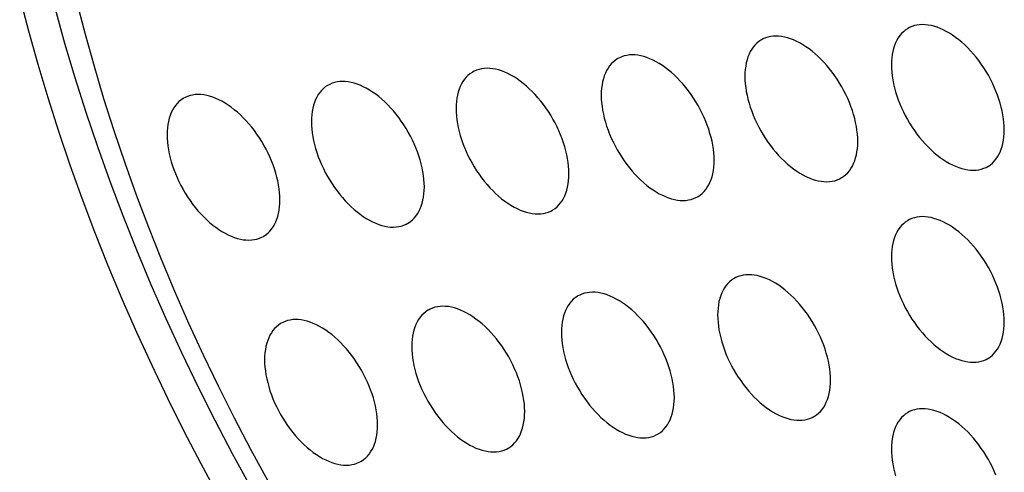
# Model space of a CAD drawing. Units: millimetres. Extents: x -49 to 49, y -148 to 148.
# Drawn here: x -33 to -21, y 31 to 37 of the extents above; entities that cross this region are included whole.
import ezdxf

# ---------------------------------------------------------------- set-up
doc = ezdxf.new("R2010")
doc.units = ezdxf.units.MM
doc.header["$LTSCALE"] = 16.335
doc.layers.add('ASSI', color=7, linetype='CONTINUOUS')

msp = doc.modelspace()

# ---------------------------------------------------------------- linework, layer by layer
at = {"layer": 'ASSI', "color": 7, "linetype": 'CONTINUOUS'}
for points in [[(-33.358, 37.057), (-33.249, 36.639), (-33.132, 36.22), (-33.006, 35.8), (-32.872, 35.379), (-32.729, 34.958), (-32.578, 34.537), (-32.419, 34.116), (-32.252, 33.696), (-32.077, 33.277), (-31.894, 32.859), (-31.704, 32.444), (-31.506, 32.03), (-31.301, 31.618), (-31.089, 31.21), (-30.87, 30.804)], [(-32.914, 36.913), (-32.795, 36.482), (-32.667, 36.05), (-32.53, 35.618), (-32.384, 35.185), (-32.229, 34.752), (-32.065, 34.32), (-31.894, 33.889), (-31.713, 33.458), (-31.525, 33.029), (-31.329, 32.602), (-31.125, 32.177), (-30.913, 31.754), (-30.694, 31.335), (-30.467, 30.919)], [(-32.64, 36.994), (-32.537, 36.594), (-32.426, 36.192), (-32.306, 35.79), (-32.178, 35.386), (-32.042, 34.983), (-31.898, 34.579), (-31.745, 34.176), (-31.585, 33.774), (-31.417, 33.372), (-31.241, 32.972), (-31.058, 32.574), (-30.868, 32.177), (-30.671, 31.784), (-30.466, 31.392), (-30.255, 31.004)], [(-22.229, 36.668), (-22.236, 36.664), (-22.262, 36.646), (-22.287, 36.626), (-22.31, 36.603), (-22.331, 36.578), (-22.351, 36.55), (-22.369, 36.52), (-22.384, 36.488), (-22.398, 36.454), (-22.409, 36.417), (-22.419, 36.379), (-22.427, 36.339), (-22.432, 36.298), (-22.435, 36.255), (-22.436, 36.211)], [(-21.022, 35.394), (-21.023, 35.44), (-21.026, 35.487), (-21.032, 35.534), (-21.039, 35.582), (-21.049, 35.632), (-21.06, 35.681), (-21.074, 35.731), (-21.09, 35.782), (-21.107, 35.832), (-21.127, 35.882), (-21.148, 35.932), (-21.171, 35.982), (-21.196, 36.031), (-21.222, 36.079), (-21.25, 36.126), (-21.28, 36.173), (-21.31, 36.218), (-21.342, 36.263), (-21.375, 36.305), (-21.41, 36.346), (-21.445, 36.386), (-21.481, 36.424), (-21.518, 36.46), (-21.555, 36.494), (-21.593, 36.525), (-21.632, 36.555), (-21.671, 36.582), (-21.71, 36.607), (-21.749, 36.63), (-21.787, 36.65), (-21.826, 36.667), (-21.865, 36.682), (-21.903, 36.694), (-21.94, 36.703), (-21.977, 36.71), (-22.013, 36.714), (-22.048, 36.715), (-22.083, 36.714), (-22.116, 36.709), (-22.148, 36.702), (-22.179, 36.692), (-22.208, 36.68), (-22.229, 36.668)], [(-24.065, 36.524), (-24.072, 36.52), (-24.098, 36.502), (-24.123, 36.482), (-24.146, 36.459), (-24.167, 36.433), (-24.187, 36.406), (-24.204, 36.376), (-24.22, 36.344), (-24.234, 36.309), (-24.245, 36.273), (-24.255, 36.235), (-24.262, 36.195), (-24.268, 36.154), (-24.271, 36.111), (-24.272, 36.066)], [(-22.858, 35.25), (-22.859, 35.296), (-22.862, 35.342), (-22.868, 35.39), (-22.875, 35.438), (-22.885, 35.487), (-22.896, 35.537), (-22.91, 35.587), (-22.926, 35.637), (-22.943, 35.688), (-22.963, 35.738), (-22.984, 35.788), (-23.007, 35.837), (-23.032, 35.886), (-23.058, 35.935), (-23.086, 35.982), (-23.115, 36.029), (-23.146, 36.074), (-23.178, 36.118), (-23.211, 36.161), (-23.246, 36.202), (-23.281, 36.242), (-23.317, 36.279), (-23.354, 36.315), (-23.391, 36.349), (-23.429, 36.381), (-23.468, 36.411), (-23.507, 36.438), (-23.545, 36.463), (-23.585, 36.485), (-23.623, 36.505), (-23.662, 36.523), (-23.701, 36.538), (-23.739, 36.55), (-23.776, 36.559), (-23.813, 36.566), (-23.849, 36.57), (-23.884, 36.571), (-23.919, 36.569), (-23.952, 36.565), (-23.984, 36.558), (-24.015, 36.548), (-24.044, 36.535), (-24.065, 36.524)], [(-25.865, 36.288), (-25.872, 36.284), (-25.898, 36.266), (-25.923, 36.246), (-25.946, 36.223), (-25.967, 36.198), (-25.987, 36.17), (-26.004, 36.14), (-26.02, 36.108), (-26.034, 36.074), (-26.045, 36.037), (-26.055, 35.999), (-26.062, 35.959), (-26.068, 35.918), (-26.071, 35.875), (-26.072, 35.831)], [(-24.658, 35.014), (-24.659, 35.06), (-24.662, 35.107), (-24.667, 35.154), (-24.675, 35.202), (-24.684, 35.252), (-24.696, 35.301), (-24.71, 35.351), (-24.725, 35.402), (-24.743, 35.452), (-24.762, 35.502), (-24.784, 35.552), (-24.807, 35.602), (-24.832, 35.651), (-24.858, 35.699), (-24.886, 35.747), (-24.915, 35.793), (-24.946, 35.839), (-24.978, 35.883), (-25.011, 35.925), (-25.046, 35.967), (-25.081, 36.006), (-25.117, 36.044), (-25.154, 36.08), (-25.191, 36.114), (-25.229, 36.145), (-25.268, 36.175), (-25.306, 36.202), (-25.345, 36.227), (-25.384, 36.25), (-25.423, 36.27), (-25.462, 36.287), (-25.5, 36.302), (-25.538, 36.314), (-25.576, 36.323), (-25.613, 36.33), (-25.649, 36.334), (-25.684, 36.335), (-25.718, 36.334), (-25.752, 36.329), (-25.784, 36.322), (-25.814, 36.312), (-25.844, 36.3), (-25.865, 36.288)], [(-26.477, 34.846), (-26.478, 34.892), (-26.481, 34.938), (-26.486, 34.986), (-26.494, 35.034), (-26.504, 35.083), (-26.515, 35.133), (-26.529, 35.183), (-26.545, 35.233), (-26.562, 35.284), (-26.582, 35.334), (-26.603, 35.384), (-26.626, 35.433), (-26.651, 35.482), (-26.677, 35.531), (-26.705, 35.578), (-26.734, 35.625), (-26.765, 35.67), (-26.797, 35.714), (-26.83, 35.757), (-26.865, 35.798), (-26.9, 35.838), (-26.936, 35.876), (-26.973, 35.911), (-27.01, 35.945), (-27.048, 35.977), (-27.087, 36.007), (-27.126, 36.034), (-27.164, 36.059), (-27.203, 36.081), (-27.242, 36.101), (-27.281, 36.119), (-27.32, 36.134), (-27.358, 36.146), (-27.395, 36.155), (-27.432, 36.162), (-27.468, 36.166), (-27.503, 36.167), (-27.538, 36.165), (-27.571, 36.161), (-27.603, 36.154), (-27.634, 36.144), (-27.663, 36.131), (-27.684, 36.12)], [(-22.436, 36.211), (-22.435, 36.165), (-22.432, 36.118), (-22.427, 36.071), (-22.419, 36.022), (-22.409, 35.973), (-22.398, 35.923), (-22.384, 35.873), (-22.369, 35.823), (-22.351, 35.773), (-22.331, 35.723), (-22.31, 35.673), (-22.287, 35.623), (-22.262, 35.574), (-22.236, 35.526), (-22.208, 35.478), (-22.179, 35.432), (-22.148, 35.386), (-22.116, 35.342), (-22.083, 35.299), (-22.048, 35.258), (-22.013, 35.219), (-21.977, 35.181), (-21.94, 35.145), (-21.903, 35.111), (-21.865, 35.079), (-21.826, 35.05), (-21.787, 35.022), (-21.749, 34.997), (-21.71, 34.975), (-21.671, 34.955), (-21.632, 34.938), (-21.593, 34.923), (-21.555, 34.911), (-21.518, 34.901), (-21.481, 34.895), (-21.445, 34.891), (-21.41, 34.889), (-21.375, 34.891), (-21.342, 34.895), (-21.31, 34.903), (-21.28, 34.913), (-21.25, 34.925), (-21.229, 34.936)], [(-27.684, 36.12), (-27.691, 36.116), (-27.717, 36.098), (-27.742, 36.078), (-27.765, 36.055), (-27.786, 36.029), (-27.806, 36.002), (-27.823, 35.972), (-27.839, 35.94), (-27.853, 35.905), (-27.864, 35.869), (-27.874, 35.831), (-27.881, 35.791), (-27.887, 35.75), (-27.89, 35.707), (-27.891, 35.662)], [(-24.272, 36.066), (-24.271, 36.02), (-24.268, 35.974), (-24.262, 35.926), (-24.255, 35.878), (-24.245, 35.829), (-24.234, 35.779), (-24.22, 35.729), (-24.204, 35.679), (-24.187, 35.629), (-24.167, 35.578), (-24.146, 35.528), (-24.123, 35.479), (-24.098, 35.43), (-24.072, 35.381), (-24.044, 35.334), (-24.015, 35.287), (-23.984, 35.242), (-23.952, 35.198), (-23.919, 35.155), (-23.884, 35.114), (-23.849, 35.074), (-23.813, 35.037), (-23.776, 35.001), (-23.739, 34.967), (-23.701, 34.935), (-23.662, 34.905), (-23.623, 34.878), (-23.585, 34.853), (-23.545, 34.831), (-23.507, 34.811), (-23.468, 34.793), (-23.429, 34.778), (-23.391, 34.766), (-23.354, 34.757), (-23.317, 34.75), (-23.281, 34.746), (-23.246, 34.745), (-23.211, 34.747), (-23.178, 34.751), (-23.146, 34.758), (-23.115, 34.768), (-23.086, 34.781), (-23.065, 34.792)], [(-29.495, 35.955), (-29.502, 35.951), (-29.529, 35.933), (-29.553, 35.913), (-29.576, 35.89), (-29.598, 35.864), (-29.617, 35.837), (-29.635, 35.807), (-29.651, 35.774), (-29.664, 35.74), (-29.676, 35.704), (-29.685, 35.666), (-29.693, 35.626), (-29.698, 35.585), (-29.701, 35.542), (-29.702, 35.497)], [(-28.288, 34.681), (-28.289, 34.727), (-28.293, 34.773), (-28.298, 34.821), (-28.305, 34.869), (-28.315, 34.918), (-28.327, 34.968), (-28.34, 35.018), (-28.356, 35.068), (-28.373, 35.119), (-28.393, 35.169), (-28.414, 35.219), (-28.437, 35.268), (-28.462, 35.317), (-28.489, 35.366), (-28.516, 35.413), (-28.546, 35.46), (-28.577, 35.505), (-28.609, 35.549), (-28.642, 35.592), (-28.676, 35.633), (-28.711, 35.673), (-28.747, 35.71), (-28.784, 35.746), (-28.822, 35.78), (-28.86, 35.812), (-28.898, 35.842), (-28.937, 35.869), (-28.976, 35.894), (-29.015, 35.916), (-29.054, 35.936), (-29.092, 35.954), (-29.131, 35.969), (-29.169, 35.981), (-29.206, 35.99), (-29.243, 35.997), (-29.279, 36.001), (-29.315, 36.002), (-29.349, 36), (-29.382, 35.996), (-29.414, 35.989), (-29.445, 35.979), (-29.474, 35.966), (-29.495, 35.955)], [(-31.304, 35.791), (-31.311, 35.787), (-31.338, 35.769), (-31.362, 35.749), (-31.386, 35.726), (-31.407, 35.701), (-31.426, 35.673), (-31.444, 35.643), (-31.46, 35.611), (-31.473, 35.577), (-31.485, 35.54), (-31.494, 35.502), (-31.502, 35.462), (-31.507, 35.421), (-31.51, 35.378), (-31.512, 35.334)], [(-30.097, 34.517), (-30.098, 34.563), (-30.102, 34.61), (-30.107, 34.657), (-30.114, 34.705), (-30.124, 34.755), (-30.136, 34.804), (-30.149, 34.854), (-30.165, 34.905), (-30.183, 34.955), (-30.202, 35.005), (-30.223, 35.055), (-30.246, 35.105), (-30.271, 35.154), (-30.298, 35.202), (-30.326, 35.25), (-30.355, 35.296), (-30.386, 35.341), (-30.418, 35.386), (-30.451, 35.428), (-30.485, 35.47), (-30.52, 35.509), (-30.556, 35.547), (-30.593, 35.583), (-30.631, 35.617), (-30.669, 35.648), (-30.707, 35.678), (-30.746, 35.705), (-30.785, 35.73), (-30.824, 35.753), (-30.863, 35.773), (-30.902, 35.79), (-30.94, 35.805), (-30.978, 35.817), (-31.015, 35.826), (-31.052, 35.833), (-31.088, 35.837), (-31.124, 35.838), (-31.158, 35.837), (-31.191, 35.832), (-31.223, 35.825), (-31.254, 35.815), (-31.283, 35.803), (-31.304, 35.791)], [(-26.072, 35.831), (-26.071, 35.785), (-26.068, 35.738), (-26.062, 35.691), (-26.055, 35.642), (-26.045, 35.593), (-26.034, 35.543), (-26.02, 35.493), (-26.004, 35.443), (-25.987, 35.393), (-25.967, 35.343), (-25.946, 35.293), (-25.923, 35.243), (-25.898, 35.194), (-25.872, 35.146), (-25.844, 35.098), (-25.814, 35.052), (-25.784, 35.006), (-25.752, 34.962), (-25.718, 34.919), (-25.684, 34.878), (-25.649, 34.839), (-25.613, 34.801), (-25.576, 34.765), (-25.538, 34.731), (-25.5, 34.699), (-25.462, 34.67), (-25.423, 34.642), (-25.384, 34.618), (-25.345, 34.595), (-25.306, 34.575), (-25.268, 34.558), (-25.229, 34.543), (-25.191, 34.531), (-25.154, 34.521), (-25.117, 34.515), (-25.081, 34.511), (-25.046, 34.51), (-25.011, 34.511), (-24.978, 34.516), (-24.946, 34.523), (-24.915, 34.533), (-24.886, 34.545), (-24.865, 34.556)], [(-27.891, 35.662), (-27.89, 35.617), (-27.887, 35.57), (-27.881, 35.522), (-27.874, 35.474), (-27.864, 35.425), (-27.853, 35.375), (-27.839, 35.325), (-27.823, 35.275), (-27.806, 35.225), (-27.786, 35.174), (-27.765, 35.124), (-27.742, 35.075), (-27.717, 35.026), (-27.691, 34.977), (-27.663, 34.93), (-27.634, 34.883), (-27.603, 34.838), (-27.571, 34.794), (-27.538, 34.751), (-27.503, 34.71), (-27.468, 34.67), (-27.432, 34.633), (-27.395, 34.597), (-27.358, 34.563), (-27.32, 34.531), (-27.281, 34.501), (-27.242, 34.474), (-27.203, 34.449), (-27.164, 34.427), (-27.126, 34.407), (-27.087, 34.389), (-27.048, 34.374), (-27.01, 34.362), (-26.973, 34.353), (-26.936, 34.346), (-26.9, 34.342), (-26.865, 34.341), (-26.83, 34.343), (-26.797, 34.347), (-26.765, 34.354), (-26.734, 34.364), (-26.705, 34.377), (-26.684, 34.388)], [(-29.702, 35.497), (-29.701, 35.451), (-29.698, 35.405), (-29.693, 35.357), (-29.685, 35.309), (-29.676, 35.26), (-29.664, 35.21), (-29.651, 35.16), (-29.635, 35.11), (-29.617, 35.059), (-29.598, 35.009), (-29.576, 34.959), (-29.553, 34.91), (-29.529, 34.861), (-29.502, 34.812), (-29.474, 34.765), (-29.445, 34.718), (-29.414, 34.673), (-29.382, 34.629), (-29.349, 34.586), (-29.315, 34.545), (-29.279, 34.505), (-29.243, 34.468), (-29.206, 34.432), (-29.169, 34.398), (-29.131, 34.366), (-29.092, 34.336), (-29.054, 34.309), (-29.015, 34.284), (-28.976, 34.262), (-28.937, 34.242), (-28.898, 34.224), (-28.86, 34.209), (-28.822, 34.197), (-28.784, 34.188), (-28.747, 34.181), (-28.711, 34.177), (-28.676, 34.176), (-28.642, 34.178), (-28.609, 34.182), (-28.577, 34.189), (-28.546, 34.199), (-28.516, 34.212), (-28.495, 34.223)], [(-31.512, 35.334), (-31.51, 35.288), (-31.507, 35.241), (-31.502, 35.194), (-31.494, 35.145), (-31.485, 35.096), (-31.473, 35.046), (-31.46, 34.996), (-31.444, 34.946), (-31.426, 34.896), (-31.407, 34.846), (-31.386, 34.796), (-31.362, 34.746), (-31.338, 34.697), (-31.311, 34.649), (-31.283, 34.601), (-31.254, 34.555), (-31.223, 34.509), (-31.191, 34.465), (-31.158, 34.422), (-31.124, 34.381), (-31.088, 34.342), (-31.052, 34.304), (-31.015, 34.268), (-30.978, 34.234), (-30.94, 34.202), (-30.902, 34.173), (-30.863, 34.145), (-30.824, 34.12), (-30.785, 34.098), (-30.746, 34.078), (-30.707, 34.061), (-30.669, 34.046), (-30.631, 34.034), (-30.593, 34.024), (-30.556, 34.018), (-30.52, 34.014), (-30.485, 34.013), (-30.451, 34.014), (-30.418, 34.019), (-30.386, 34.026), (-30.355, 34.036), (-30.326, 34.048), (-30.304, 34.059)], [(-21.229, 34.936), (-21.222, 34.94), (-21.196, 34.958), (-21.171, 34.979), (-21.148, 35.002), (-21.127, 35.027), (-21.107, 35.055), (-21.09, 35.085), (-21.074, 35.117), (-21.06, 35.151), (-21.049, 35.187), (-21.039, 35.225), (-21.032, 35.265), (-21.026, 35.307), (-21.023, 35.349), (-21.022, 35.394)], [(-23.065, 34.792), (-23.058, 34.796), (-23.032, 34.814), (-23.007, 34.834), (-22.984, 34.857), (-22.963, 34.883), (-22.943, 34.91), (-22.926, 34.94), (-22.91, 34.973), (-22.896, 35.007), (-22.885, 35.043), (-22.875, 35.081), (-22.868, 35.121), (-22.862, 35.162), (-22.859, 35.205), (-22.858, 35.25)], [(-24.865, 34.556), (-24.858, 34.56), (-24.832, 34.578), (-24.807, 34.599), (-24.784, 34.622), (-24.762, 34.647), (-24.743, 34.675), (-24.725, 34.705), (-24.71, 34.737), (-24.696, 34.771), (-24.684, 34.807), (-24.675, 34.845), (-24.667, 34.885), (-24.662, 34.927), (-24.659, 34.97), (-24.658, 35.014)], [(-26.684, 34.388), (-26.677, 34.392), (-26.651, 34.41), (-26.626, 34.43), (-26.603, 34.453), (-26.582, 34.479), (-26.562, 34.506), (-26.545, 34.536), (-26.529, 34.569), (-26.515, 34.603), (-26.504, 34.639), (-26.494, 34.677), (-26.486, 34.717), (-26.481, 34.758), (-26.478, 34.801), (-26.477, 34.846)], [(-28.495, 34.223), (-28.489, 34.227), (-28.462, 34.245), (-28.437, 34.265), (-28.414, 34.288), (-28.393, 34.314), (-28.373, 34.341), (-28.356, 34.371), (-28.34, 34.404), (-28.327, 34.438), (-28.315, 34.474), (-28.305, 34.512), (-28.298, 34.552), (-28.293, 34.593), (-28.289, 34.636), (-28.288, 34.681)], [(-30.304, 34.059), (-30.298, 34.063), (-30.271, 34.081), (-30.246, 34.102), (-30.223, 34.125), (-30.202, 34.15), (-30.183, 34.178), (-30.165, 34.208), (-30.149, 34.24), (-30.136, 34.274), (-30.124, 34.31), (-30.114, 34.348), (-30.107, 34.388), (-30.102, 34.43), (-30.098, 34.473), (-30.097, 34.517)], [(-21.022, 32.985), (-21.023, 33.031), (-21.026, 33.078), (-21.032, 33.125), (-21.039, 33.174), (-21.049, 33.223), (-21.06, 33.273), (-21.074, 33.323), (-21.09, 33.373), (-21.107, 33.423), (-21.127, 33.473), (-21.148, 33.523), (-21.171, 33.573), (-21.196, 33.622), (-21.222, 33.67), (-21.25, 33.718), (-21.28, 33.764), (-21.31, 33.81), (-21.342, 33.854), (-21.375, 33.897), (-21.41, 33.938), (-21.445, 33.977), (-21.481, 34.015), (-21.518, 34.051), (-21.555, 34.085), (-21.593, 34.117), (-21.632, 34.146), (-21.671, 34.174), (-21.71, 34.199), (-21.749, 34.221), (-21.787, 34.241), (-21.826, 34.258), (-21.865, 34.273), (-21.903, 34.285), (-21.94, 34.295), (-21.977, 34.302), (-22.013, 34.305), (-22.048, 34.307), (-22.083, 34.305), (-22.116, 34.301), (-22.148, 34.293), (-22.179, 34.283), (-22.208, 34.271), (-22.229, 34.26)], [(-22.229, 34.26), (-22.236, 34.256), (-22.262, 34.238), (-22.287, 34.217), (-22.31, 34.194), (-22.331, 34.169), (-22.351, 34.141), (-22.369, 34.111), (-22.384, 34.079), (-22.398, 34.045), (-22.409, 34.009), (-22.419, 33.971), (-22.427, 33.931), (-22.432, 33.889), (-22.435, 33.847), (-22.436, 33.802)], [(-22.436, 33.802), (-22.435, 33.756), (-22.432, 33.71), (-22.427, 33.662), (-22.419, 33.614), (-22.409, 33.564), (-22.398, 33.515), (-22.384, 33.465), (-22.369, 33.414), (-22.351, 33.364), (-22.331, 33.314), (-22.31, 33.264), (-22.287, 33.214), (-22.262, 33.165), (-22.236, 33.117), (-22.208, 33.07), (-22.179, 33.023), (-22.148, 32.978), (-22.116, 32.934), (-22.083, 32.891), (-22.048, 32.85), (-22.013, 32.81), (-21.977, 32.772), (-21.94, 32.736), (-21.903, 32.702), (-21.865, 32.671), (-21.826, 32.641), (-21.787, 32.614), (-21.749, 32.589), (-21.71, 32.566), (-21.671, 32.546), (-21.632, 32.529), (-21.593, 32.514), (-21.555, 32.502), (-21.518, 32.493), (-21.481, 32.486), (-21.445, 32.482), (-21.41, 32.481), (-21.375, 32.483), (-21.342, 32.487), (-21.31, 32.494), (-21.28, 32.504), (-21.25, 32.517), (-21.229, 32.528)], [(-23.2, 32.257), (-23.201, 32.303), (-23.204, 32.35), (-23.209, 32.397), (-23.217, 32.446), (-23.226, 32.495), (-23.238, 32.545), (-23.252, 32.595), (-23.267, 32.645), (-23.285, 32.695), (-23.304, 32.745), (-23.326, 32.795), (-23.349, 32.845), (-23.373, 32.894), (-23.4, 32.942), (-23.428, 32.99), (-23.457, 33.036), (-23.488, 33.082), (-23.52, 33.126), (-23.553, 33.169), (-23.587, 33.21), (-23.623, 33.249), (-23.659, 33.287), (-23.696, 33.323), (-23.733, 33.357), (-23.771, 33.389), (-23.81, 33.418), (-23.848, 33.446), (-23.887, 33.471), (-23.926, 33.493), (-23.965, 33.513), (-24.004, 33.53), (-24.042, 33.545), (-24.08, 33.557), (-24.118, 33.567), (-24.155, 33.573), (-24.191, 33.577), (-24.226, 33.579), (-24.26, 33.577), (-24.293, 33.572), (-24.325, 33.565), (-24.356, 33.555), (-24.386, 33.543), (-24.407, 33.532)], [(-24.407, 33.532), (-24.413, 33.528), (-24.44, 33.51), (-24.465, 33.489), (-24.488, 33.466), (-24.509, 33.441), (-24.529, 33.413), (-24.546, 33.383), (-24.562, 33.351), (-24.575, 33.317), (-24.587, 33.281), (-24.597, 33.243), (-24.604, 33.203), (-24.609, 33.161), (-24.613, 33.119), (-24.614, 33.074)], [(-26.364, 33.312), (-26.37, 33.308), (-26.397, 33.29), (-26.422, 33.27), (-26.445, 33.247), (-26.466, 33.221), (-26.485, 33.194), (-26.503, 33.164), (-26.519, 33.131), (-26.532, 33.097), (-26.544, 33.061), (-26.554, 33.023), (-26.561, 32.983), (-26.566, 32.942), (-26.57, 32.899), (-26.571, 32.854)], [(-25.156, 32.038), (-25.158, 32.083), (-25.161, 32.13), (-25.166, 32.178), (-25.174, 32.226), (-25.183, 32.275), (-25.195, 32.325), (-25.208, 32.375), (-25.224, 32.425), (-25.242, 32.475), (-25.261, 32.526), (-25.283, 32.576), (-25.306, 32.625), (-25.33, 32.674), (-25.357, 32.723), (-25.385, 32.77), (-25.414, 32.817), (-25.445, 32.862), (-25.477, 32.906), (-25.51, 32.949), (-25.544, 32.99), (-25.58, 33.03), (-25.616, 33.067), (-25.653, 33.103), (-25.69, 33.137), (-25.728, 33.169), (-25.766, 33.199), (-25.805, 33.226), (-25.844, 33.251), (-25.883, 33.273), (-25.922, 33.293), (-25.961, 33.311), (-25.999, 33.325), (-26.037, 33.338), (-26.075, 33.347), (-26.112, 33.354), (-26.148, 33.358), (-26.183, 33.359), (-26.217, 33.357), (-26.25, 33.353), (-26.282, 33.346), (-26.313, 33.336), (-26.342, 33.323), (-26.364, 33.312)], [(-28.238, 33.136), (-28.245, 33.132), (-28.271, 33.114), (-28.296, 33.094), (-28.319, 33.071), (-28.34, 33.045), (-28.36, 33.018), (-28.377, 32.988), (-28.393, 32.956), (-28.407, 32.921), (-28.418, 32.885), (-28.428, 32.847), (-28.435, 32.807), (-28.441, 32.766), (-28.444, 32.723), (-28.445, 32.678)], [(-27.031, 31.862), (-27.032, 31.908), (-27.035, 31.954), (-27.04, 32.002), (-27.048, 32.05), (-27.057, 32.099), (-27.069, 32.149), (-27.083, 32.199), (-27.098, 32.249), (-27.116, 32.3), (-27.135, 32.35), (-27.157, 32.4), (-27.18, 32.449), (-27.204, 32.498), (-27.231, 32.547), (-27.259, 32.594), (-27.288, 32.641), (-27.319, 32.686), (-27.351, 32.73), (-27.384, 32.773), (-27.418, 32.814), (-27.454, 32.854), (-27.49, 32.892), (-27.527, 32.928), (-27.564, 32.961), (-27.602, 32.993), (-27.641, 33.023), (-27.679, 33.05), (-27.718, 33.075), (-27.757, 33.098), (-27.796, 33.118), (-27.835, 33.135), (-27.873, 33.15), (-27.911, 33.162), (-27.949, 33.171), (-27.986, 33.178), (-28.022, 33.182), (-28.057, 33.183), (-28.091, 33.181), (-28.124, 33.177), (-28.156, 33.17), (-28.187, 33.16), (-28.217, 33.147), (-28.238, 33.136)], [(-24.614, 33.074), (-24.613, 33.028), (-24.609, 32.981), (-24.604, 32.934), (-24.597, 32.886), (-24.587, 32.836), (-24.575, 32.787), (-24.562, 32.737), (-24.546, 32.686), (-24.529, 32.636), (-24.509, 32.586), (-24.488, 32.536), (-24.465, 32.486), (-24.44, 32.437), (-24.413, 32.389), (-24.386, 32.341), (-24.356, 32.295), (-24.325, 32.25), (-24.293, 32.205), (-24.26, 32.163), (-24.226, 32.121), (-24.191, 32.082), (-24.155, 32.044), (-24.118, 32.008), (-24.08, 31.974), (-24.042, 31.943), (-24.004, 31.913), (-23.965, 31.886), (-23.926, 31.861), (-23.887, 31.838), (-23.848, 31.818), (-23.81, 31.801), (-23.771, 31.786), (-23.733, 31.774), (-23.696, 31.765), (-23.659, 31.758), (-23.623, 31.754), (-23.587, 31.753), (-23.553, 31.754), (-23.52, 31.759), (-23.488, 31.766), (-23.457, 31.776), (-23.428, 31.788), (-23.407, 31.8)], [(-30.083, 32.97), (-30.089, 32.966), (-30.116, 32.948), (-30.141, 32.927), (-30.164, 32.904), (-30.185, 32.879), (-30.204, 32.851), (-30.222, 32.821), (-30.238, 32.789), (-30.251, 32.755), (-30.263, 32.719), (-30.273, 32.68), (-30.28, 32.641), (-30.285, 32.599), (-30.289, 32.556), (-30.29, 32.512)], [(-28.875, 31.695), (-28.877, 31.741), (-28.88, 31.788), (-28.885, 31.835), (-28.893, 31.884), (-28.902, 31.933), (-28.914, 31.983), (-28.927, 32.033), (-28.943, 32.083), (-28.961, 32.133), (-28.98, 32.183), (-29.002, 32.233), (-29.025, 32.283), (-29.049, 32.332), (-29.076, 32.38), (-29.104, 32.428), (-29.133, 32.474), (-29.164, 32.52), (-29.196, 32.564), (-29.229, 32.606), (-29.263, 32.648), (-29.299, 32.687), (-29.335, 32.725), (-29.372, 32.761), (-29.409, 32.795), (-29.447, 32.827), (-29.485, 32.856), (-29.524, 32.884), (-29.563, 32.908), (-29.602, 32.931), (-29.641, 32.951), (-29.68, 32.968), (-29.718, 32.983), (-29.756, 32.995), (-29.794, 33.005), (-29.831, 33.011), (-29.867, 33.015), (-29.902, 33.016), (-29.936, 33.015), (-29.969, 33.01), (-30.001, 33.003), (-30.032, 32.993), (-30.061, 32.981), (-30.083, 32.97)], [(-21.229, 32.528), (-21.222, 32.532), (-21.196, 32.55), (-21.171, 32.57), (-21.148, 32.593), (-21.127, 32.618), (-21.107, 32.646), (-21.09, 32.676), (-21.074, 32.708), (-21.06, 32.742), (-21.049, 32.779), (-21.039, 32.817), (-21.032, 32.857), (-21.026, 32.898), (-21.023, 32.941), (-21.022, 32.985)], [(-26.571, 32.854), (-26.57, 32.808), (-26.566, 32.762), (-26.561, 32.714), (-26.554, 32.666), (-26.544, 32.617), (-26.532, 32.567), (-26.519, 32.517), (-26.503, 32.467), (-26.485, 32.416), (-26.466, 32.366), (-26.445, 32.316), (-26.422, 32.267), (-26.397, 32.218), (-26.37, 32.169), (-26.342, 32.122), (-26.313, 32.075), (-26.282, 32.03), (-26.25, 31.986), (-26.217, 31.943), (-26.183, 31.902), (-26.148, 31.862), (-26.112, 31.824), (-26.075, 31.788), (-26.037, 31.755), (-25.999, 31.723), (-25.961, 31.693), (-25.922, 31.666), (-25.883, 31.641), (-25.844, 31.618), (-25.805, 31.598), (-25.766, 31.581), (-25.728, 31.566), (-25.69, 31.554), (-25.653, 31.545), (-25.616, 31.538), (-25.58, 31.534), (-25.544, 31.533), (-25.51, 31.535), (-25.477, 31.539), (-25.445, 31.546), (-25.414, 31.556), (-25.385, 31.569), (-25.364, 31.58)], [(-28.445, 32.678), (-28.444, 32.633), (-28.441, 32.586), (-28.435, 32.538), (-28.428, 32.49), (-28.418, 32.441), (-28.407, 32.391), (-28.393, 32.341), (-28.377, 32.291), (-28.36, 32.241), (-28.34, 32.19), (-28.319, 32.14), (-28.296, 32.091), (-28.271, 32.042), (-28.245, 31.993), (-28.217, 31.946), (-28.187, 31.9), (-28.156, 31.854), (-28.124, 31.81), (-28.091, 31.767), (-28.057, 31.726), (-28.022, 31.686), (-27.986, 31.649), (-27.949, 31.613), (-27.911, 31.579), (-27.873, 31.547), (-27.835, 31.517), (-27.796, 31.49), (-27.757, 31.465), (-27.718, 31.443), (-27.679, 31.423), (-27.641, 31.405), (-27.602, 31.391), (-27.564, 31.378), (-27.527, 31.369), (-27.49, 31.362), (-27.454, 31.358), (-27.418, 31.357), (-27.384, 31.359), (-27.351, 31.363), (-27.319, 31.37), (-27.288, 31.38), (-27.259, 31.393), (-27.238, 31.404)], [(-30.29, 32.512), (-30.289, 32.466), (-30.285, 32.419), (-30.28, 32.372), (-30.273, 32.323), (-30.263, 32.274), (-30.251, 32.225), (-30.238, 32.175), (-30.222, 32.124), (-30.204, 32.074), (-30.185, 32.024), (-30.164, 31.974), (-30.141, 31.924), (-30.116, 31.875), (-30.089, 31.827), (-30.061, 31.779), (-30.032, 31.733), (-30.001, 31.687), (-29.969, 31.643), (-29.936, 31.601), (-29.902, 31.559), (-29.867, 31.52), (-29.831, 31.482), (-29.794, 31.446), (-29.756, 31.412), (-29.718, 31.381), (-29.68, 31.351), (-29.641, 31.324), (-29.602, 31.299), (-29.563, 31.276), (-29.524, 31.256), (-29.485, 31.239), (-29.447, 31.224), (-29.409, 31.212), (-29.372, 31.203), (-29.335, 31.196), (-29.299, 31.192), (-29.263, 31.191), (-29.229, 31.192), (-29.196, 31.197), (-29.164, 31.204), (-29.133, 31.214), (-29.104, 31.226), (-29.083, 31.238)], [(-23.407, 31.8), (-23.4, 31.804), (-23.373, 31.822), (-23.349, 31.842), (-23.326, 31.865), (-23.304, 31.89), (-23.285, 31.918), (-23.267, 31.948), (-23.252, 31.98), (-23.238, 32.014), (-23.226, 32.051), (-23.217, 32.089), (-23.209, 32.129), (-23.204, 32.17), (-23.201, 32.213), (-23.2, 32.257)], [(-25.364, 31.58), (-25.357, 31.584), (-25.33, 31.602), (-25.306, 31.622), (-25.283, 31.645), (-25.261, 31.671), (-25.242, 31.698), (-25.224, 31.728), (-25.208, 31.76), (-25.195, 31.795), (-25.183, 31.831), (-25.174, 31.869), (-25.166, 31.909), (-25.161, 31.95), (-25.158, 31.993), (-25.156, 32.038)], [(-27.238, 31.404), (-27.231, 31.408), (-27.204, 31.426), (-27.18, 31.446), (-27.157, 31.469), (-27.135, 31.495), (-27.116, 31.522), (-27.098, 31.552), (-27.083, 31.585), (-27.069, 31.619), (-27.057, 31.655), (-27.048, 31.693), (-27.04, 31.733), (-27.035, 31.774), (-27.032, 31.817), (-27.031, 31.862)], [(-22.229, 31.851), (-22.236, 31.847), (-22.262, 31.829), (-22.287, 31.809), (-22.31, 31.786), (-22.331, 31.76), (-22.351, 31.733), (-22.369, 31.703), (-22.384, 31.671), (-22.398, 31.636), (-22.409, 31.6), (-22.419, 31.562), (-22.427, 31.522), (-22.432, 31.481), (-22.435, 31.438), (-22.436, 31.393)], [(-21.127, 31.065), (-21.148, 31.115), (-21.171, 31.164), (-21.196, 31.213), (-21.222, 31.262), (-21.25, 31.309), (-21.28, 31.356), (-21.31, 31.401), (-21.342, 31.445), (-21.375, 31.488), (-21.41, 31.529), (-21.445, 31.569), (-21.481, 31.607), (-21.518, 31.643), (-21.555, 31.676), (-21.593, 31.708), (-21.632, 31.738), (-21.671, 31.765), (-21.71, 31.79), (-21.749, 31.813), (-21.787, 31.833), (-21.826, 31.85), (-21.865, 31.865), (-21.903, 31.877), (-21.94, 31.886), (-21.977, 31.893), (-22.013, 31.897), (-22.048, 31.898), (-22.083, 31.896), (-22.116, 31.892), (-22.148, 31.885), (-22.179, 31.875), (-22.208, 31.862), (-22.229, 31.851)], [(-29.083, 31.238), (-29.076, 31.242), (-29.049, 31.26), (-29.025, 31.28), (-29.002, 31.303), (-28.98, 31.328), (-28.961, 31.356), (-28.943, 31.386), (-28.927, 31.418), (-28.914, 31.452), (-28.902, 31.489), (-28.893, 31.527), (-28.885, 31.567), (-28.88, 31.608), (-28.877, 31.651), (-28.875, 31.695)], [(-22.436, 31.393), (-22.435, 31.348), (-22.432, 31.301), (-22.427, 31.253), (-22.419, 31.205), (-22.409, 31.156), (-22.398, 31.106), (-22.384, 31.056)]]:
    msp.add_lwpolyline(points, dxfattribs=at)

doc.saveas('drawing.dxf')
